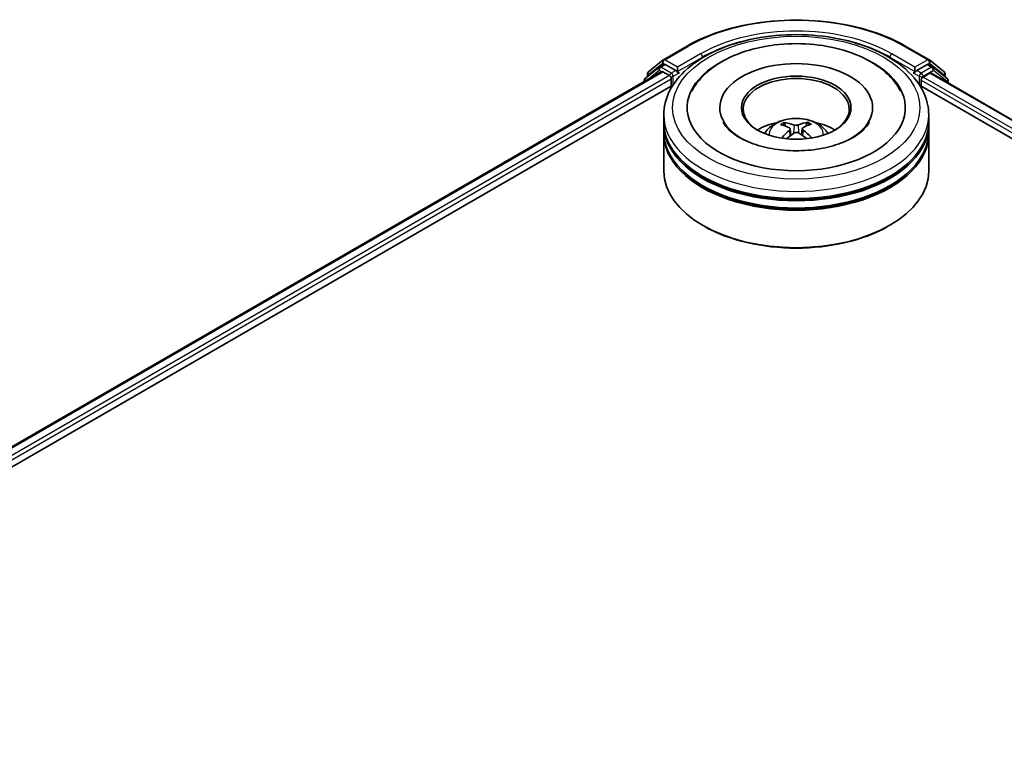
# Model space of a CAD drawing. Units: millimetres. Extents: x 36 to 6548, y 20 to 1284.
# Drawn here: x 358 to 428, y 492 to 543 of the extents above; entities that cross this region are included whole.
import ezdxf

# ---------------------------------------------------------------- set-up
doc = ezdxf.new("R2010")
doc.units = ezdxf.units.MM
doc.header["$LTSCALE"] = 2.5
doc.layers.add('Visible (ISO)', color=7, linetype='Continuous', lineweight=35)
doc.layers.add('Visible Narrow (ISO)', color=7, linetype='Continuous', lineweight=25)

msp = doc.modelspace()

# ---------------------------------------------------------------- linework, layer by layer
at = {"layer": 'Visible (ISO)'}
for p, q in [((403.8675, 540.4057), (405.5027, 541.3497)), ((421.034, 541.3497), (422.6691, 540.4057)), ((402.809, 539.553), (403.8434, 540.3891)), ((403.6027, 539.8951), (403.9121, 540.0737)), ((404.7388, 539.6412), (404.0058, 540.0645)), ((422.5308, 540.0645), (421.7978, 539.6412)), ((422.9339, 539.8951), (422.6246, 540.0737)), ((422.6933, 540.3891), (423.7276, 539.553)), ((293.299, 475.8035), (403.7349, 539.5636)), ((403.5786, 539.8786), (402.5881, 539.0779)), ((402.7394, 539.2002), (402.7394, 539.4072)), ((403.8287, 539.5544), (404.2969, 539.284)), ((404.8714, 539.5647), (404.8714, 539.8709)), ((404.9044, 539.4822), (404.9103, 539.4789)), ((421.6264, 539.4789), (421.6322, 539.4822)), ((421.6652, 539.8709), (421.6652, 539.5647)), ((422.2397, 539.182), (422.7287, 539.4643)), ((422.7912, 539.4704), (488.9574, 501.2693)), ((423.9486, 539.0779), (422.958, 539.8786)), ((423.7973, 539.4072), (423.7973, 539.2002)), ((303.5071, 480.2765), (404.5485, 538.6128)), ((402.5184, 538.9321), (402.5184, 538.8613)), ((404.4295, 539.0544), (404.4295, 538.5441)), ((421.9881, 538.6128), (478.8354, 505.792)), ((422.1072, 538.5441), (422.1072, 538.9523)), ((424.0182, 538.762), (424.0182, 538.9321)), ((403.8933, 535.9925), (403.8933, 536.5028)), ((407.8621, 537.0131), (407.8621, 536.8906)), ((418.6746, 537.0131), (418.6746, 536.8906)), ((422.6433, 535.9925), (422.6433, 536.5028)), ((403.8933, 535.3291), (403.8933, 535.8394)), ((412.5178, 535.6979), (412.4607, 535.886)), ((414.0252, 535.9083), (413.968, 535.7059)), ((422.6433, 535.3291), (422.6433, 535.8394)), ((403.8933, 532.5224), (403.8933, 535.176)), ((412.8389, 535.513), (412.8884, 535.0512)), ((413.6978, 535.531), (413.6499, 535.085)), ((422.6433, 532.5224), (422.6433, 535.176)), ((406.7276, 528.6441), (406.6392, 528.6951)), ((419.8091, 528.6441), (419.8975, 528.6951))]:
    msp.add_line(p, q, dxfattribs=at)
for centre, start, end in [((403.9613, 540.2433), 120, 128.948276), ((422.5754, 540.2433), 51.051724, 60), ((402.9269, 539.4072), 128.948276, 180), ((403.6965, 539.7328), 120, 128.948276), ((422.8402, 539.7328), 51.051724, 60), ((423.6098, 539.4072), 0, 51.051724), ((402.7059, 538.9321), 128.948276, 180), ((423.8307, 538.9321), 0, 51.051724)]:
    msp.add_arc(centre, 0.1875, start, end, dxfattribs=at)
for centre, major_axis, ratio, start_param, end_param in [((404.0058, 539.9114), (-0.0938, 0.1624), 0.5773503, 5.4977871, 6.2831853), ((413.2683, 537.0131), (7.7187, 0), 0.5773503, 2.2877064, 7.1370716), ((413.2683, 537.0131), (5.4062, 0), 0.5773503, 5.4710656, 10.2368977), ((422.5308, 539.9114), (0.0937, 0.1624), 0.5773503, 0, 0.7853982), ((403.8287, 539.4013), (-0.0938, 0.1624), 0.5773503, 5.4977871, 6.2831853), ((404.2969, 539.1309), (-0.0938, 0.1624), 0.5773503, 3.9269908, 5.4977871), ((405.004, 539.6412), (-0.0937, -0.1624), 0.5773503, 5.4977871, 7.0685835), ((413.2683, 536.9111), (-3.75, 0), 0.5773503, 2.3727253, 7.0520527), ((421.5326, 539.6412), (0.0938, -0.1624), 0.5773503, 5.4977871, 7.0685835), ((422.7287, 539.3622), (0.0625, 0.1083), 0.5773503, 0, 0.7853982), ((422.2397, 539.0289), (-0.0937, -0.1624), 0.5773503, 3.9269908, 5.4977871), ((413.2683, 535.8394), (9.375, 0), 0.5773503, 3.12745, 6.2973279), ((413.2683, 535.9925), (-9.375, 0), 0.5773503, 0, 3.1415927), ((413.2683, 533.9513), (-3.75, 0), 0.5773503, 5.0762837, 5.5305884), ((413.3317, 532.2572), (2.2034, -3.4119), 0.5093034, 2.4353695, 2.6743538), ((413.2114, 532.1842), (-1.9916, 3.5397), 0.6673863, 5.6131636, 5.8521479), ((413.3284, 532.1859), (-1.8313, -3.6253), 0.6405947, 3.5476479, 3.7866322), ((413.202, 532.2553), (2.0638, 3.4981), 0.4796155, 0.4429711, 0.6819554), ((413.2683, 533.9513), (-3.75, 0), 0.5773503, 3.8941895, 4.3484943), ((413.2683, 535.176), (9.375, 0), 0.5773503, 3.12745, 6.2973279), ((413.2683, 535.3291), (-9.375, 0), 0.5773503, 0, 3.1415927), ((413.3346, 532.1896), (-1.5138, -3.7689), 0.5802543, 3.9533483, 4.1799875), ((413.2082, 532.2591), (2.3575, 3.3073), 0.5399559, 0.9451905, 1.1343286), ((413.3253, 532.2607), (2.5018, -3.1996), 0.5667476, 1.9729429, 2.1675631), ((413.2049, 532.1878), (-1.6634, 3.7053), 0.6099422, 5.217783, 5.4518863), ((413.2683, 535.8394), (-9.25, 0), 0.5773503, 0.478284, 2.6633086), ((413.2683, 532.5224), (9.375, 0), 0.5773503, 3.1415927, 6.2831853), ((413.2683, 535.176), (-9.25, 0), 0.5773503, 0.478284, 2.6633086), ((413.2683, 532.4204), (9.25, 0), 0.5773503, 3.9269908, 5.4977871)]:
    msp.add_ellipse(centre, major_axis=major_axis, ratio=ratio, start_param=start_param, end_param=end_param, dxfattribs=at)
msp.add_ellipse((413.2683, 537.0131), major_axis=(3.875, 0), ratio=0.5773503, dxfattribs=at)
for points, knots in [([(405.5027, 541.3497), (406.3208, 541.8221), (407.2648, 542.2177), (409.3147, 542.8207), (410.4203, 543.028), (412.6877, 543.2353), (413.849, 543.2353), (416.1163, 543.028), (417.2219, 542.8207), (419.2718, 542.2177), (420.2158, 541.8221), (421.034, 541.3497)], [1.5707963, 1.5707963, 1.5707963, 1.5707963, 1.8849556, 1.8849556, 2.1991149, 2.1991149, 2.5132741, 2.5132741, 2.8274334, 2.8274334, 3.1415927, 3.1415927, 3.1415927, 3.1415927]), ([(403.8933, 536.5028), (403.8933, 537.0827), (404.0386, 537.6606), (404.6, 538.7727), (405.0314, 539.3023), (406.1561, 540.2789), (406.8682, 540.7171), (408.4857, 541.437), (409.3936, 541.7164), (411.3034, 542.0885), (412.3044, 542.1819), (414.3029, 542.1773), (415.3001, 542.0797), (417.198, 541.7011), (418.0981, 541.4199), (419.715, 540.6922), (420.4311, 540.2451), (421.5902, 539.2177), (422.0378, 538.6376), (422.5304, 537.526), (422.6433, 537.015), (422.6433, 536.5028)], [5.4428136, 5.4428136, 5.4428136, 5.4428136, 5.7264187, 5.7264187, 6.029618, 6.029618, 6.3568804, 6.3568804, 6.6881584, 6.6881584, 7.0176268, 7.0176268, 7.346245, 7.346245, 7.6757497, 7.6757497, 8.0070448, 8.0070448, 8.3339206, 8.3339206, 8.5844062, 8.5844062, 8.5844062, 8.5844062]), ([(405.8824, 538.1851), (406.023, 538.4526), (406.194, 538.7045), (406.7891, 539.421), (407.2891, 539.8323), (408.4867, 540.5612), (409.2015, 540.8644), (410.5355, 541.2522), (411.1311, 541.3728), (411.7401, 541.4482)], [5.2181498, 5.2181498, 5.2181498, 5.2181498, 5.3705629, 5.3705629, 5.6824935, 5.6824935, 6.0278307, 6.0278307, 6.2831853, 6.2831853, 6.2831853, 6.2831853]), ([(411.7401, 541.4482), (412.5583, 541.5494), (413.4006, 541.5685), (415.0537, 541.4417), (415.8643, 541.2963), (417.3887, 540.8442), (418.1015, 540.5364), (419.3519, 539.7618), (419.8923, 539.2946), (420.4345, 538.5646), (420.5524, 538.3789), (420.6543, 538.1851)], [0, 0, 0, 0, 0.3430753, 0.3430753, 0.6856243, 0.6856243, 1.0316926, 1.0316926, 1.3767024, 1.3767024, 1.487138, 1.487138, 1.487138, 1.487138]), ([(404.7388, 539.6412), (404.7556, 539.6316), (404.7733, 539.6173), (404.8071, 539.5833), (404.8233, 539.5637), (404.8463, 539.5362), (404.8548, 539.5262), (404.8718, 539.508), (404.8803, 539.4998), (404.8935, 539.4892), (404.899, 539.4854), (404.9044, 539.4822)], [0.185147228, 0.185147228, 0.185147228, 0.185147228, 0.196528423, 0.196528423, 0.207909617, 0.207909617, 0.213859594, 0.213859594, 0.21980957, 0.21980957, 0.223874943, 0.223874943, 0.223874943, 0.223874943]), ([(421.6322, 539.4822), (421.6377, 539.4854), (421.6431, 539.4892), (421.6563, 539.4998), (421.6648, 539.508), (421.6818, 539.5262), (421.6903, 539.5362), (421.7134, 539.5637), (421.7296, 539.5833), (421.7633, 539.6173), (421.781, 539.6316), (421.7978, 539.6412)], [0.022988029, 0.022988029, 0.022988029, 0.022988029, 0.027053401, 0.027053401, 0.033003378, 0.033003378, 0.038953354, 0.038953354, 0.050334548, 0.050334548, 0.061715743, 0.061715743, 0.061715743, 0.061715743]), ([(418.4415, 535.984), (418.4371, 535.9757), (418.4326, 535.9673), (418.304, 535.7334), (418.0843, 535.4725), (417.4777, 535.0063), (417.1272, 534.8006), (416.3027, 534.4421), (415.8278, 534.29), (414.7952, 534.0653), (414.236, 533.9945), (413.0968, 533.9492), (412.5167, 533.9757), (411.4066, 534.1233), (410.8765, 534.244), (409.9308, 534.5568), (409.5135, 534.7476), (408.8331, 535.1589), (408.5674, 535.3783), (408.2525, 535.7266), (408.16, 535.8606), (408.0952, 535.984)], [2.0765571, 2.0765571, 2.0765571, 2.0765571, 2.08916, 2.08916, 2.4261152, 2.4261152, 2.7071659, 2.7071659, 2.9920957, 2.9920957, 3.2838676, 3.2838676, 3.5789606, 3.5789606, 3.8728129, 3.8728129, 4.1610282, 4.1610282, 4.4423211, 4.4423211, 4.6287306, 4.6287306, 4.6287306, 4.6287306]), ([(411.0316, 535.1862), (411.1012, 535.3065), (411.1833, 535.4131), (411.4217, 535.6653), (411.5898, 535.7888), (411.9888, 536.014), (412.2259, 536.102), (412.7278, 536.224), (412.9936, 536.2546), (413.5225, 536.2559), (413.7855, 536.2273), (414.2978, 536.1073), (414.5474, 536.0158), (415.0024, 535.756), (415.2121, 535.5912), (415.4274, 535.3104), (415.468, 535.2502), (415.505, 535.1862)], [1.1325909, 1.1325909, 1.1325909, 1.1325909, 1.3094358, 1.3094358, 1.6067932, 1.6067932, 1.9820531, 1.9820531, 2.376478, 2.376478, 2.7663144, 2.7663144, 3.1605822, 3.1605822, 3.534888, 3.534888, 3.6289671, 3.6289671, 3.6289671, 3.6289671]), ([(412.389, 535.9555), (412.3956, 535.9548), (412.4033, 535.9526), (412.4173, 535.9456), (412.426, 535.9393), (412.4392, 535.9262), (412.4461, 535.9171), (412.4548, 535.9019), (412.4583, 535.8937), (412.4607, 535.886)], [0.014560073, 0.014560073, 0.014560073, 0.014560073, 0.018722682, 0.018722682, 0.023429831, 0.023429831, 0.028069056, 0.028069056, 0.031810233, 0.031810233, 0.031810233, 0.031810233]), ([(413.3955, 535.788), (413.3766, 535.7801), (413.3528, 535.7732), (413.3012, 535.7643), (413.2733, 535.7622), (413.2211, 535.7626), (413.1935, 535.7652), (413.1497, 535.7737), (413.1324, 535.7785), (413.1174, 535.7841)], [0, 0, 0, 0, 0.012499779, 0.012499779, 0.024999557, 0.024999557, 0.037523671, 0.037523671, 0.046676606, 0.046676606, 0.046676606, 0.046676606]), ([(414.0252, 535.9083), (414.0274, 535.916), (414.0308, 535.9243), (414.0389, 535.9397), (414.0456, 535.949), (414.0582, 535.9625), (414.0664, 535.969), (414.0798, 535.9764), (414.0872, 535.9789), (414.0935, 535.9797)], [0.0427285, 0.0427285, 0.0427285, 0.0427285, 0.046469677, 0.046469677, 0.051108902, 0.051108902, 0.055816051, 0.055816051, 0.05997866, 0.05997866, 0.05997866, 0.05997866]), ([(412.783, 535.5813), (412.8007, 535.5726), (412.8158, 535.5607), (412.8354, 535.5333), (412.8399, 535.5177), (412.8385, 535.4872), (412.8326, 535.4704), (412.8134, 535.4425), (412.8025, 535.431), (412.7899, 535.4207)], [0, 0, 0, 0, 0.012499779, 0.012499779, 0.024999557, 0.024999557, 0.037523671, 0.037523671, 0.046676606, 0.046676606, 0.046676606, 0.046676606]), ([(413.1411, 535.2277), (413.1601, 535.2401), (413.1838, 535.2507), (413.2355, 535.2644), (413.2634, 535.2674), (413.3155, 535.2663), (413.3432, 535.2621), (413.387, 535.2483), (413.4043, 535.2406), (413.4192, 535.2316)], [0, 0, 0, 0, 0.012499779, 0.012499779, 0.024999557, 0.024999557, 0.037523671, 0.037523671, 0.046676606, 0.046676606, 0.046676606, 0.046676606]), ([(413.7536, 535.4344), (413.736, 535.4476), (413.7208, 535.4632), (413.7012, 535.4954), (413.6968, 535.512), (413.6981, 535.5417), (413.704, 535.5568), (413.7233, 535.5795), (413.7342, 535.588), (413.7468, 535.595)], [0, 0, 0, 0, 0.012499779, 0.012499779, 0.024999557, 0.024999557, 0.037523671, 0.037523671, 0.046676606, 0.046676606, 0.046676606, 0.046676606]), ([(414.3276, 534.8727), (414.3288, 534.8737), (414.33, 534.8745), (414.3363, 534.8782), (414.3434, 534.8796), (414.3562, 534.8784), (414.3643, 534.8755), (414.3722, 534.8707), (414.3734, 534.8699), (414.3747, 534.869)], [0.045360643, 0.045360643, 0.045360643, 0.045360643, 0.046469677, 0.046469677, 0.051108902, 0.051108902, 0.055816051, 0.055816051, 0.056637539, 0.056637539, 0.056637539, 0.056637539])]:
    msp.add_open_spline(points, degree=3, knots=knots, dxfattribs=at)
msp.add_open_spline([(414.3276, 534.8727), (414.3214, 534.8678), (414.3152, 534.8629), (414.3088, 534.8581)], degree=3, dxfattribs=at)
at = {"layer": 'Visible Narrow (ISO)'}
for p, q in [((403.9613, 540.3964), (405.5964, 541.3404)), ((420.9402, 541.3404), (422.5754, 540.3964)), ((406.5066, 540.815), (404.8714, 539.8709)), ((421.6652, 539.8709), (420.03, 540.815)), ((402.7943, 539.3307), (403.8287, 540.1667)), ((403.6965, 539.8858), (404.0058, 540.0645)), ((403.8287, 540.1667), (404.0058, 540.0645)), ((404.8714, 539.8709), (403.9613, 540.3964)), ((404.8714, 539.5647), (406.6392, 540.5853)), ((406.6392, 540.5853), (406.6392, 540.5401)), ((419.8975, 540.5853), (421.6652, 539.5647)), ((419.8975, 540.5853), (419.8975, 540.5401)), ((422.5754, 540.3964), (421.6652, 539.8709)), ((422.5308, 540.0645), (422.708, 540.1667)), ((422.5308, 540.0645), (422.8402, 539.8858)), ((422.708, 540.1667), (423.7423, 539.3307)), ((293.354, 475.7718), (403.8287, 539.5544)), ((404.2969, 539.284), (293.8146, 475.497)), ((402.7355, 538.9866), (403.5639, 539.6562)), ((402.7943, 539.2446), (402.7943, 539.3307)), ((403.5639, 539.6562), (403.7296, 539.5606)), ((404.4295, 539.4626), (403.6965, 539.8858)), ((404.7388, 539.6412), (404.4295, 539.4626)), ((404.5621, 539.233), (405.004, 539.4882)), ((404.5621, 538.6336), (404.5621, 539.233)), ((421.5326, 539.4882), (421.9746, 539.233)), ((422.1072, 539.4626), (421.7978, 539.6412)), ((421.9746, 539.233), (421.9746, 538.6336)), ((422.8402, 539.8858), (422.1072, 539.4626)), ((422.2397, 539.233), (422.9728, 539.6562)), ((422.2397, 539.182), (422.2397, 539.233)), ((422.7287, 539.4643), (488.9208, 501.2482)), ((422.9728, 539.6562), (423.9633, 538.8556)), ((423.7423, 539.3307), (423.7423, 539.2446)), ((301.8116, 479.8079), (404.4295, 539.0544)), ((422.1072, 538.9523), (480.1139, 505.4621)), ((481.9634, 504.7005), (422.2397, 539.182)), ((423.9633, 538.8556), (423.9633, 538.7937)), ((413.1174, 535.7841), (413.0775, 535.1853)), ((413.3955, 535.788), (413.4355, 535.2219)), ((412.7899, 535.4207), (412.8226, 535.0016)), ((413.7536, 535.4344), (413.7238, 535.0344))]:
    msp.add_line(p, q, dxfattribs=at)
for centre, major_axis, ratio, start_param, end_param in [((413.2683, 536.9111), (10.8497, 0), 0.5773503, 0.7853982, 2.3561945), ((413.2683, 536.9111), (-9.5625, 0), 0.5773503, 3.9269908, 5.4977871), ((405.5964, 541.1874), (-0.0938, 0.1624), 0.5773503, 5.4977871, 6.2831853), ((413.2683, 536.758), (9.375, 0), 0.5773503, 1.9058912, 2.3561945), ((413.2683, 536.758), (9.375, 0), 0.5773503, 0.7853982, 1.2357014), ((420.9402, 541.1874), (0.0937, 0.1624), 0.5773503, 0, 0.7853982), ((406.5066, 540.6619), (-0.0938, 0.1624), 0.5773503, 3.9269908, 5.4977871), ((420.03, 540.6619), (0.0937, 0.1624), 0.5773503, 0.7853982, 2.3561945), ((403.9613, 540.2433), (-0.1179, 0.1458), 0.8131434, 0, 1.4434523), ((403.9613, 540.2433), (-0.0937, -0.1624), 0.5773503, 3.9269908, 5.4977871), ((403.9613, 540.2433), (-0.0938, 0.1624), 0.5773503, 5.4977871, 6.2831853), ((422.5754, 540.2433), (0.0937, 0.1624), 0.5773503, 0, 0.7853982), ((422.5754, 540.2433), (-0.0938, 0.1624), 0.5773503, 3.9269908, 5.4977871), ((422.5754, 540.2433), (0.1179, 0.1458), 0.8131434, 4.839733, 6.2831853), ((402.9269, 539.4072), (-0.1875, 0), 0.5773503, 0, 0.7853982), ((402.9269, 539.4072), (-0.1179, 0.1458), 0.8131434, 0, 1.4434523), ((403.6965, 539.7328), (-0.1179, 0.1458), 0.8131434, 0, 1.4434523), ((403.6965, 539.7328), (-0.0937, -0.1624), 0.5773503, 3.9269908, 5.4977871), ((403.6965, 539.7328), (-0.0938, 0.1624), 0.5773503, 5.4977871, 6.2831853), ((404.4295, 539.3095), (-0.0937, -0.1624), 0.5773503, 3.9269908, 5.204008), ((404.4295, 539.3095), (0.1875, 0), 0.5773503, 4.4332722, 5.4977871), ((404.4295, 539.3095), (-0.0938, 0.1624), 0.5773503, 3.9269908, 5.4977871), ((422.1072, 539.3095), (-0.0937, -0.1624), 0.5773503, 3.9269908, 5.4977871), ((422.1072, 539.3095), (0.1875, 0), 0.5773503, 3.9269908, 5.4977871), ((422.1072, 539.3095), (-0.0938, 0.1624), 0.5773503, 3.9269908, 5.4977871), ((422.8402, 539.7328), (0.0937, 0.1624), 0.5773503, 0, 0.7853982), ((422.8402, 539.7328), (-0.0938, 0.1624), 0.5773503, 3.9269908, 5.4977871), ((422.8402, 539.7328), (0.1179, 0.1458), 0.8131434, 4.839733, 6.2831853), ((423.6098, 539.4072), (0.1179, 0.1458), 0.8131434, 4.839733, 6.2831853), ((423.6098, 539.4072), (0.1875, 0), 0.5773503, 5.4977871, 6.2831853), ((402.7059, 538.9321), (-0.1875, 0), 0.5773503, 0, 0.5382514), ((402.7059, 538.9321), (-0.1179, 0.1458), 0.8131434, 0, 1.2688679), ((423.8307, 538.9321), (0.1179, 0.1458), 0.8131434, 4.839733, 6.2831853), ((423.8307, 538.9321), (0.1875, 0), 0.5773503, 5.4977871, 6.2831853), ((413.2683, 536.5028), (-9.375, 0), 0.5773503, 0, 3.1415927), ((413.2683, 535.1403), (-1.918, 0), 0.5773503, 3.0761472, 6.3486308), ((413.2683, 535.3324), (-1.3921, 0), 0.5773503, 5.396069, 5.6486743), ((413.2683, 535.3011), (1.2957, 0), 0.5773503, 2.2437546, 2.4487229), ((413.2683, 535.3011), (1.2957, 0), 0.5773503, 0.7394971, 0.9470071), ((413.2683, 535.3324), (-1.3921, 0), 0.5773503, 3.8252727, 4.077878)]:
    msp.add_ellipse(centre, major_axis=major_axis, ratio=ratio, start_param=start_param, end_param=end_param, dxfattribs=at)
msp.add_ellipse((413.2683, 537.0131), major_axis=(-8.75, 0), ratio=0.5773503, dxfattribs=at)

doc.saveas('drawing.dxf')
